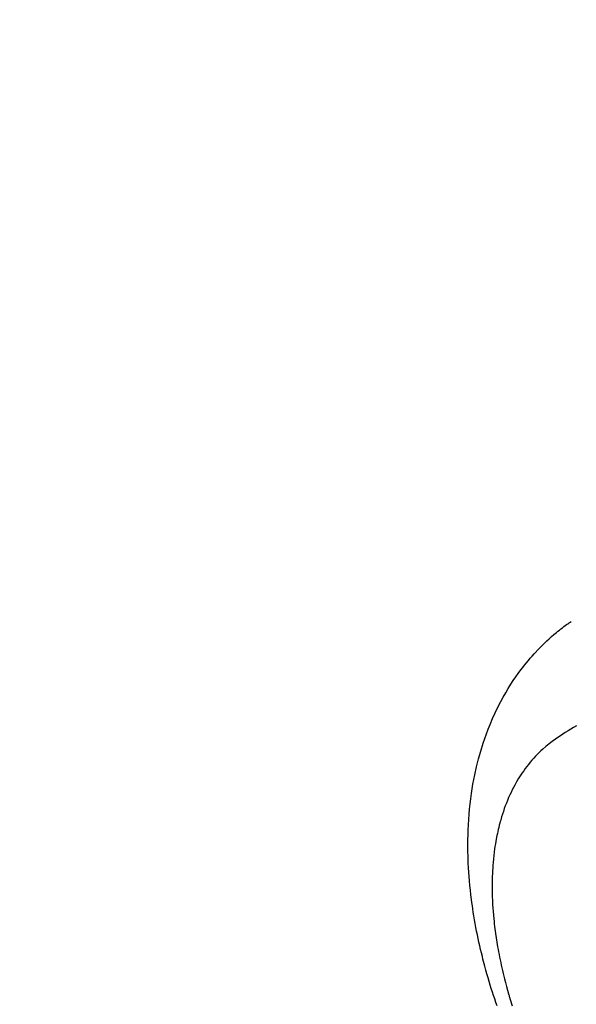
# Model space of a CAD drawing. Extents: x 0 to 26473, y -11045 to -2175.
# Drawn here: x 15881 to 15909, y -4384 to -4335 of the extents above; entities that cross this region are included whole.
import ezdxf

# ---------------------------------------------------------------- set-up
doc = ezdxf.new("R2010")
doc.units = 0
doc.header["$LTSCALE"] = 50
doc.header["$MEASUREMENT"] = 0
doc.linetypes.add('HIDDEN', pattern=[0.375, 0.25, -0.125])
doc.layers.get('0').update_dxf_attribs({"linetype": 'CONTINUOUS'})
doc.layers.add('150-機器', color=8, linetype='CONTINUOUS')
doc.layers.add('160-文字', color=254, linetype='CONTINUOUS')
doc.styles.add('KH001', font='txt')
doc.dimstyles.new('KH1xx030', dxfattribs={"dimscale": 30, "dimtxt": 2, "dimasz": 0.6, "dimexe": 0.3, "dimexo": 1.2, "dimgap": 0.5, "dimtad": 3, "dimdec": 1, "dimdsep": 46, "dimlunit": 6, "dimtxsty": 'KH001', "dimblk": 'DOT', "dimcen": 1, "dimdle": 1, "dimclrd": 256, "dimclre": 256, "dimclrt": 256, "dimadec": 0, "dimazin": 0, "dimtfac": 1, "dimtdec": 1, "dimtix": 1, "dimtmove": 2, "dimatfit": 3, "dimldrblk": 'CLOSEDBLANK', "dimfxl": 1, "dimtolj": 1, "dimtzin": 0, "dimlwd": -1, "dimlwe": -1, "dimarcsym": 0})

# ---------------------------------------------------------------- blocks, each defined once
blk = doc.blocks.new('_ClosedBlank')
at = {"color": 0, "linetype": 'ByBlock', "lineweight": -2}
for p, q in [((-1, 0.1667), (0, 0)), ((-1, 0.1667), (-1, -0.1667)), ((0, 0), (-1, -0.1667))]:
    blk.add_line(p, q, dxfattribs=at)
blk = doc.blocks.new('_Dot')
at = {"color": 0, "linetype": 'ByBlock', "lineweight": -2}
blk.add_line((-0.5, 0), (-1, 0), dxfattribs=at)
at = {"color": 0, "linetype": 'ByBlock', "const_width": 0.5}
blk.add_lwpolyline([(-0.25, 0, 1), (0.25, 0, 1)], format="xyb", close=True, dxfattribs=at)
blk = doc.blocks.new('F402_H')
at = {"layer": '150-機器', "color": 13, "linetype": 'HIDDEN'}
for points in [[(-240.245, -156.817), (-240.304, -156.644), (-240.363, -156.472), (-240.42, -156.299), (-240.475, -156.127), (-240.53, -155.955), (-240.583, -155.783), (-240.635, -155.61), (-240.693, -155.417), (-240.748, -155.223), (-240.803, -155.029), (-240.855, -154.835), (-240.887, -154.717), (-240.917, -154.599), (-240.948, -154.48), (-240.977, -154.362), (-241.022, -154.18), (-241.065, -153.998), (-241.107, -153.815), (-241.148, -153.633), (-241.187, -153.451), (-241.225, -153.27), (-241.262, -153.089), (-241.297, -152.907), (-241.333, -152.716), (-241.366, -152.524), (-241.399, -152.333), (-241.429, -152.141), (-241.454, -151.982), (-241.477, -151.823), (-241.499, -151.664), (-241.52, -151.505), (-241.549, -151.275), (-241.575, -151.044), (-241.599, -150.812), (-241.621, -150.581), (-241.638, -150.362), (-241.654, -150.144), (-241.667, -149.925), (-241.678, -149.706), (-241.684, -149.572), (-241.689, -149.437), (-241.693, -149.303), (-241.696, -149.169), (-241.699, -148.954), (-241.699, -148.739), (-241.697, -148.525), (-241.693, -148.31), (-241.684, -148.047), (-241.672, -147.784), (-241.656, -147.522), (-241.636, -147.26), (-241.613, -147.002), (-241.586, -146.744), (-241.555, -146.487), (-241.52, -146.23), (-241.484, -145.996), (-241.445, -145.762), (-241.402, -145.53), (-241.356, -145.298), (-241.267, -144.898), (-241.169, -144.502), (-241.059, -144.108), (-240.938, -143.717), (-240.858, -143.479), (-240.774, -143.243), (-240.685, -143.009), (-240.592, -142.776), (-240.469, -142.485), (-240.339, -142.197), (-240.201, -141.913), (-240.057, -141.632), (-239.938, -141.414), (-239.815, -141.198), (-239.688, -140.986), (-239.556, -140.776), (-239.436, -140.592), (-239.313, -140.412), (-239.186, -140.233), (-239.057, -140.057), (-238.965, -139.936), (-238.871, -139.817), (-238.776, -139.699), (-238.679, -139.582), (-238.586, -139.473), (-238.492, -139.366), (-238.397, -139.26), (-238.3, -139.155), (-238.281, -139.134), (-238.262, -139.114), (-238.242, -139.093), (-238.223, -139.073), (-238.111, -138.956), (-237.997, -138.842), (-237.882, -138.728), (-237.766, -138.616), (-237.648, -138.506), (-237.528, -138.398), (-237.407, -138.292), (-237.284, -138.189), (-237.21, -138.128), (-237.136, -138.069), (-237.061, -138.011), (-236.986, -137.953), (-236.917, -137.902), (-236.849, -137.852), (-236.779, -137.802), (-236.71, -137.753), (-236.671, -137.726), (-236.632, -137.699), (-236.593, -137.672), (-236.553, -137.646)], [(-236.29, -142.845), (-236.429, -142.928), (-236.567, -143.011), (-236.705, -143.097), (-236.841, -143.183), (-236.964, -143.262), (-237.086, -143.342), (-237.207, -143.424), (-237.327, -143.507), (-237.491, -143.625), (-237.652, -143.748), (-237.809, -143.876), (-237.962, -144.008), (-238.055, -144.093), (-238.147, -144.18), (-238.236, -144.27), (-238.324, -144.361), (-238.416, -144.461), (-238.507, -144.564), (-238.595, -144.668), (-238.682, -144.775), (-238.762, -144.877), (-238.84, -144.981), (-238.916, -145.086), (-238.989, -145.192), (-239.089, -145.342), (-239.184, -145.495), (-239.275, -145.65), (-239.363, -145.807), (-239.427, -145.927), (-239.488, -146.048), (-239.548, -146.17), (-239.605, -146.293), (-239.666, -146.43), (-239.725, -146.567), (-239.78, -146.706), (-239.834, -146.845), (-239.883, -146.98), (-239.93, -147.115), (-239.974, -147.252), (-240.017, -147.389), (-240.041, -147.469), (-240.064, -147.549), (-240.087, -147.629), (-240.109, -147.71), (-240.135, -147.812), (-240.161, -147.916), (-240.186, -148.019), (-240.209, -148.122), (-240.23, -148.218), (-240.25, -148.313), (-240.269, -148.408), (-240.287, -148.504), (-240.308, -148.624), (-240.328, -148.743), (-240.347, -148.863), (-240.365, -148.984), (-240.387, -149.152), (-240.408, -149.32), (-240.426, -149.489), (-240.442, -149.658), (-240.453, -149.797), (-240.462, -149.937), (-240.471, -150.076), (-240.477, -150.216), (-240.483, -150.37), (-240.488, -150.525), (-240.49, -150.679), (-240.491, -150.834), (-240.491, -150.98), (-240.489, -151.126), (-240.486, -151.273), (-240.481, -151.419), (-240.478, -151.505), (-240.474, -151.592), (-240.47, -151.679), (-240.465, -151.765), (-240.454, -151.941), (-240.441, -152.117), (-240.426, -152.293), (-240.409, -152.469), (-240.396, -152.597), (-240.382, -152.725), (-240.367, -152.853), (-240.351, -152.981), (-240.322, -153.203), (-240.29, -153.424), (-240.255, -153.645), (-240.218, -153.866), (-240.194, -153.998), (-240.17, -154.13), (-240.145, -154.262), (-240.119, -154.394), (-240.091, -154.527), (-240.063, -154.66), (-240.034, -154.793), (-240.004, -154.926), (-239.973, -155.061), (-239.941, -155.195), (-239.908, -155.329), (-239.875, -155.464), (-239.826, -155.654), (-239.775, -155.844), (-239.723, -156.033), (-239.669, -156.222), (-239.657, -156.263), (-239.645, -156.303), (-239.633, -156.344), (-239.62, -156.385), (-239.587, -156.494), (-239.554, -156.603), (-239.521, -156.712), (-239.487, -156.821)]]:
    blk.add_lwpolyline(points, dxfattribs=at)

msp = doc.modelspace()

# ---------------------------------------------------------------- block references
at = {"layer": '150-機器'}
msp.add_blockref('F402_H', (16145.06, -4226.957), dxfattribs=at)

# ---------------------------------------------------------------- leaders
at = {"layer": '160-文字', "annotation_type": 0, "has_hookline": 1, "hookline_direction": 1}
for points, text_width in [([(16605.06, -4207.12), (16017.504, -5521.187), (15999.504, -5521.187)], 1240.203), ([(16874.508, -4214.433), (16165.477, -5803.782), (16147.477, -5803.782)], 1630.051), ([(16025.068, -4219.739), (15463.062, -5230.331), (15445.062, -5230.331)], 963.959)]:
    msp.add_leader(points, dimstyle='KH1xx030', override={"dimgap": 0.5, "dimtad": 1}, dxfattribs=dict(at, text_width=text_width))
at = {"layer": '160-文字'}
msp.add_leader([(16265.068, -4227.12), (15463.062, -5230.331)], dimstyle='KH1xx030', override={"dimgap": 0.5, "dimtad": 1}, dxfattribs=at)

doc.saveas('drawing.dxf')
